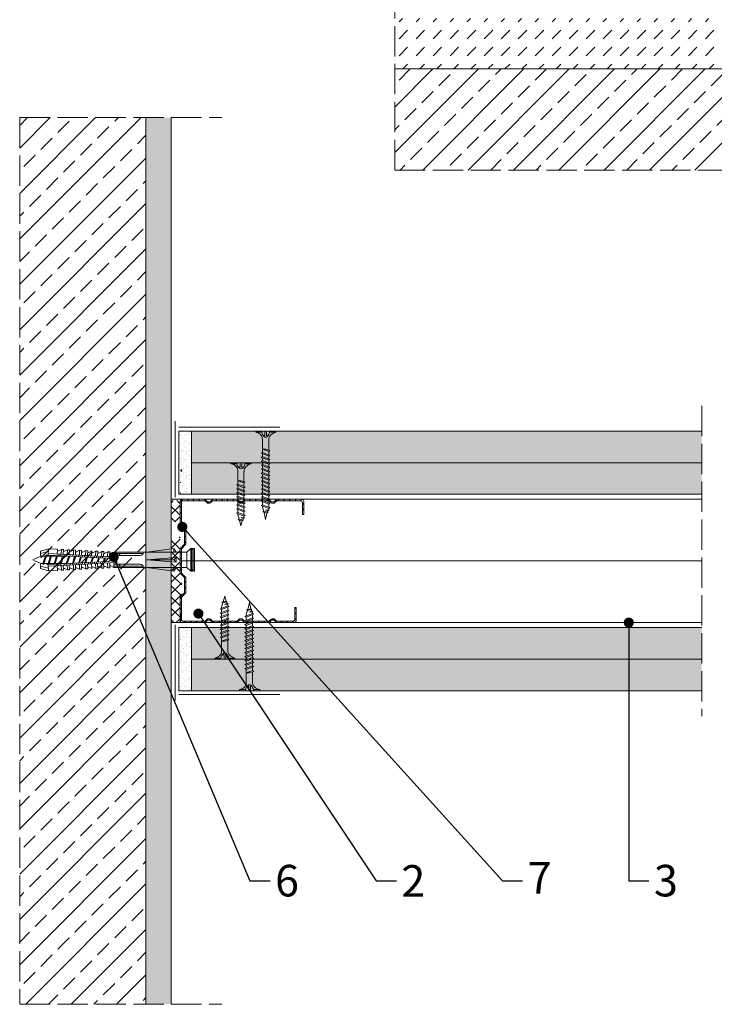
# Model space of a CAD drawing. Units: millimetres. Extents: x 3222 to 4435, y -1676 to 151.
# Drawn here: x 3222 to 3497, y -739 to -349 of the extents above; entities that cross this region are included whole.
import ezdxf
from ezdxf import colors
from ezdxf.entities.mleader import LeaderData, LeaderLine
from ezdxf.math import Vec2, Vec3

# ---------------------------------------------------------------- set-up
doc = ezdxf.new("R2010")
doc.units = ezdxf.units.MM
doc.linetypes.add('ACAD_ISO02W100', pattern=[15, 12, -3])
doc.layers.get('0').update_dxf_attribs({"lineweight": 9})
for name, color, linetype, lineweight in [('_ISOVER WELNA', 7, 'BATTING', 9), ('_RIGIPS AKCESORIA', 7, 'Continuous', 9), ('_RIGIPS G-K', 7, 'Continuous', 9), ('_RIGIPS PROFIL', 7, 'Continuous', 9), ('KRESKOWANIE', 7, 'Continuous', 9), ('OPISY', 7, 'Continuous', 9), ('PRZERYWANA', 7, 'ACAD_ISO02W100', 9)]:
    doc.layers.add(name, color=color, linetype=linetype, lineweight=lineweight)
doc.styles.get("Standard").update_dxf_attribs({"font": 'arial.ttf'})
doc.linetypes.add('BATTING', pattern='A,0.00254,-2.54,[134,ltypeshp.shx,S=2.54,R=0,X=-2.54,Y=0],-5.08,[134,ltypeshp.shx,S=2.54,R=180,X=2.54,Y=0],-2.54', length=10.16254)

# ---------------------------------------------------------------- blocks, each defined once
blk = doc.blocks.new('_Dot')
at = {"color": 0, "linetype": 'ByBlock', "lineweight": -2}
blk.add_line((-0.5, 0), (-1, 0), dxfattribs=at)
at = {"color": 0, "linetype": 'ByBlock', "const_width": 0.5}
blk.add_lwpolyline([(-0.25, 0, 1), (0.25, 0, 1)], format="xyb", close=True, dxfattribs=at)
blk = doc.blocks.new('TN 25')
at = {"layer": '_RIGIPS AKCESORIA'}
for p, q in [((0, -0.84), (0, 7.16)), ((0, 7.16), (0.46, 7.16)), ((0.46, 4.78), (0, 4.78)), ((0.46, 7.16), (0.46, 4.78)), ((1.77, 3.5), (1.77, 4.2)), ((3.02, 4.46), (8.47, 4.46)), ((7.12, 4.46), (7.12, 3.18)), ((8.03, 2.01), (7.12, 4.46)), ((8.47, 4.46), (8.79, 5)), ((9.61, 1.51), (8.47, 4.46)), ((8.79, 5), (9.93, 2.01)), ((9, 4.46), (10.1, 4.46)), ((10.1, 4.46), (10.41, 5)), ((11.23, 1.51), (10.1, 4.46)), ((10.41, 5), (11.56, 2.01)), ((10.62, 4.46), (11.67, 4.46)), ((11.67, 4.46), (11.99, 5)), ((12.81, 1.51), (11.67, 4.46)), ((11.99, 5), (13.14, 2.01)), ((12.2, 4.46), (13.21, 4.46)), ((13.21, 4.46), (13.52, 5)), ((14.34, 1.51), (13.21, 4.46)), ((13.52, 5), (14.67, 2.01)), ((13.73, 4.46), (14.8, 4.46)), ((14.8, 4.46), (15.12, 5)), ((15.94, 1.51), (14.8, 4.46)), ((15.12, 5), (16.26, 2.01)), ((15.33, 4.46), (16.42, 4.46)), ((16.42, 4.46), (16.73, 5)), ((17.55, 1.51), (16.42, 4.46)), ((16.73, 5), (17.88, 2.01)), ((16.94, 4.46), (17.99, 4.46)), ((17.99, 4.46), (18.31, 5)), ((19.13, 1.51), (17.99, 4.46)), ((18.31, 5), (19.45, 2.01)), ((18.52, 4.46), (19.68, 4.46)), ((19.68, 4.46), (20, 5)), ((20.82, 1.51), (19.68, 4.46)), ((20, 5), (21.14, 2.01)), ((20.21, 4.46), (20.7, 4.46)), ((20.7, 4.46), (22.28, 3.98)), ((22.28, 3.98), (22.56, 4.37)), ((22.7, 2.36), (22.28, 3.98)), ((22.56, 4.37), (23.03, 2.71)), ((0, 3.5), (1.77, 3.5)), ((0, 2.83), (1.77, 2.83)), ((0.46, 1.64), (0, 1.64)), ((0.46, -0.84), (0.46, 1.64)), ((1.77, 2.83), (1.77, 2.18)), ((7.49, 2.01), (3.55, 2.01)), ((7.12, 3.18), (7.65, 1.53)), ((7.65, 1.53), (8.03, 2.01)), ((9.41, 2.01), (8.03, 2.01)), ((9.93, 2.01), (9.61, 1.51)), ((11.04, 2.01), (9.93, 2.01)), ((11.56, 2.01), (11.23, 1.51)), ((12.61, 2.01), (11.56, 2.01)), ((13.14, 2.01), (12.81, 1.51)), ((14.15, 2.01), (13.14, 2.01)), ((14.67, 2.01), (14.34, 1.51)), ((15.74, 2.01), (14.67, 2.01)), ((16.26, 2.01), (15.94, 1.51)), ((17.36, 2.01), (16.26, 2.01)), ((17.88, 2.01), (17.55, 1.51)), ((18.93, 2.01), (17.88, 2.01)), ((19.45, 2.01), (19.13, 1.51)), ((19.45, 2.01), (20.62, 2.01)), ((21.14, 2.01), (20.82, 1.51)), ((21.14, 2.01), (21.81, 2.12)), ((21.85, 1.83), (21.67, 3.28)), ((21.67, 3.28), (22.14, 2.4)), ((22.14, 2.4), (21.85, 1.83)), ((22.7, 2.36), (22.14, 2.4)), ((23.03, 2.71), (22.7, 2.36)), ((22.71, 3.85), (25, 3.24)), ((25, 3.24), (23.03, 2.71)), ((0, -0.84), (0.46, -0.84))]:
    blk.add_line(p, q, dxfattribs=at)
for centre, major_axis, ratio, start_param, end_param in [((3.09, 7.67), (0.17, 3.2), 0.826134, 1.773653, 3.180586), ((-0.04, 0.9), (0, 3.93), 0.848176, -0.720942, -0.151112), ((3.37, -1.57), (0.28, 3.57), 0.832181, 0.035984, 1.430787), ((-2.73, 15.91), (0, 14.76), 0.848176, 3.399396, 3.475072), ((0.59, 4.62), (0, 2.81), 0.848176, 3.475072, 3.862535), ((1.66, 3.18), (0, 0.895), 0.848176, -1.552777, -0.720942), ((1.66, 3.18), (0, 0.895), 0.848176, 3.862535, 4.730408)]:
    blk.add_ellipse(centre, major_axis=major_axis, ratio=ratio, start_param=start_param, end_param=end_param, dxfattribs=at)
blk = doc.blocks.new('TN 35')
at = {"layer": '_RIGIPS AKCESORIA'}
for p, q in [((0, -0.84), (0, 7.16)), ((0, 7.16), (0.46, 7.16)), ((0.46, 4.78), (0, 4.78)), ((0.46, 7.16), (0.46, 4.78)), ((1.77, 3.5), (1.77, 4.2)), ((3.02, 4.46), (8.47, 4.46)), ((7.12, 4.46), (7.12, 3.18)), ((8.03, 2.01), (7.12, 4.46)), ((8.47, 4.46), (8.79, 5)), ((9.61, 1.51), (8.47, 4.46)), ((8.79, 5), (9.93, 2.01)), ((9, 4.46), (10.1, 4.46)), ((10.1, 4.46), (10.41, 5)), ((11.23, 1.51), (10.1, 4.46)), ((10.41, 5), (11.56, 2.01)), ((10.62, 4.46), (11.67, 4.46)), ((11.67, 4.46), (11.99, 5)), ((12.81, 1.51), (11.67, 4.46)), ((11.99, 5), (13.14, 2.01)), ((12.2, 4.46), (13.21, 4.46)), ((13.21, 4.46), (13.52, 5)), ((14.34, 1.51), (13.21, 4.46)), ((13.52, 5), (14.67, 2.01)), ((13.73, 4.46), (14.8, 4.46)), ((14.8, 4.46), (15.12, 5)), ((15.94, 1.51), (14.8, 4.46)), ((15.12, 5), (16.26, 2.01)), ((15.33, 4.46), (16.42, 4.46)), ((16.42, 4.46), (16.73, 5)), ((17.55, 1.51), (16.42, 4.46)), ((16.73, 5), (17.88, 2.01)), ((16.94, 4.46), (17.99, 4.46)), ((17.99, 4.46), (18.31, 5)), ((19.13, 1.51), (17.99, 4.46)), ((18.31, 5), (19.45, 2.01)), ((18.52, 4.46), (19.57, 4.46)), ((19.57, 4.46), (19.88, 5)), ((20.7, 1.51), (19.57, 4.46)), ((19.88, 5), (21.03, 2.01)), ((20.09, 4.46), (21.14, 4.46)), ((21.14, 4.46), (21.46, 5)), ((22.28, 1.51), (21.14, 4.46)), ((21.46, 5), (22.6, 2.01)), ((21.67, 4.46), (22.72, 4.46)), ((22.72, 4.46), (23.03, 5)), ((23.85, 1.51), (22.72, 4.46)), ((23.03, 5), (24.18, 2.01)), ((23.24, 4.46), (24.29, 4.46)), ((24.29, 4.46), (24.61, 5)), ((25.43, 1.51), (24.29, 4.46)), ((24.61, 5), (25.75, 2.01)), ((24.81, 4.46), (25.87, 4.46)), ((25.87, 4.46), (26.18, 5)), ((27, 1.51), (25.87, 4.46)), ((26.18, 5), (27.33, 2.01)), ((26.39, 4.46), (27.44, 4.46)), ((27.44, 4.46), (27.76, 5)), ((28.58, 1.51), (27.44, 4.46)), ((27.76, 5), (28.9, 2.01)), ((27.96, 4.46), (29.13, 4.46)), ((29.13, 4.46), (29.45, 5)), ((30.27, 1.51), (29.13, 4.46)), ((29.45, 5), (30.59, 2.01)), ((29.65, 4.46), (30.15, 4.46)), ((30.15, 4.46), (31.73, 3.98)), ((31.73, 3.98), (32.01, 4.37)), ((32.15, 2.36), (31.73, 3.98)), ((32.01, 4.37), (32.48, 2.71)), ((0, 3.5), (1.77, 3.5)), ((0, 2.83), (1.77, 2.83)), ((0.46, 1.64), (0, 1.64)), ((0.46, -0.84), (0.46, 1.64)), ((1.77, 2.83), (1.77, 2.18)), ((7.49, 2.01), (3.55, 2.01)), ((7.12, 3.18), (7.65, 1.53)), ((7.65, 1.53), (8.03, 2.01)), ((9.41, 2.01), (8.03, 2.01)), ((9.93, 2.01), (9.61, 1.51)), ((11.04, 2.01), (9.93, 2.01)), ((11.56, 2.01), (11.23, 1.51)), ((12.61, 2.01), (11.56, 2.01)), ((13.14, 2.01), (12.81, 1.51)), ((14.15, 2.01), (13.14, 2.01)), ((14.67, 2.01), (14.34, 1.51)), ((15.74, 2.01), (14.67, 2.01)), ((16.26, 2.01), (15.94, 1.51)), ((17.36, 2.01), (16.26, 2.01)), ((17.88, 2.01), (17.55, 1.51)), ((18.93, 2.01), (17.84, 2.01)), ((19.45, 2.01), (19.13, 1.51)), ((20.51, 2.01), (19.41, 2.01)), ((21.03, 2.01), (20.7, 1.51)), ((22.08, 2.01), (20.99, 2.01)), ((22.6, 2.01), (22.28, 1.51)), ((23.66, 2.01), (22.56, 2.01)), ((24.18, 2.01), (23.85, 1.51)), ((25.23, 2.01), (24.14, 2.01)), ((25.75, 2.01), (25.43, 1.51)), ((26.81, 2.01), (25.71, 2.01)), ((27.33, 2.01), (27, 1.51)), ((28.38, 2.01), (27.33, 2.01)), ((28.9, 2.01), (28.58, 1.51)), ((28.9, 2.01), (30.07, 2.01)), ((30.59, 2.01), (30.27, 1.51)), ((30.59, 2.01), (31.26, 2.12)), ((31.3, 1.83), (31.12, 3.28)), ((31.12, 3.28), (31.59, 2.4)), ((31.59, 2.4), (31.3, 1.83)), ((32.15, 2.36), (31.59, 2.4)), ((32.48, 2.71), (32.15, 2.36)), ((32.16, 3.85), (35, 3.24)), ((35, 3.24), (32.48, 2.71)), ((0, -0.84), (0.46, -0.84))]:
    blk.add_line(p, q, dxfattribs=at)
for centre, major_axis, ratio, start_param, end_param in [((3.09, 7.67), (0.17, 3.2), 0.826134, 1.773653, 3.180586), ((-0.04, 0.9), (0, 3.93), 0.848176, -0.720942, -0.151112), ((3.37, -1.57), (0.28, 3.57), 0.832181, 0.035984, 1.430787), ((-2.73, 15.91), (0, 14.76), 0.848176, 3.399396, 3.475072), ((0.59, 4.62), (0, 2.81), 0.848176, 3.475072, 3.862535), ((1.66, 3.18), (0, 0.895), 0.848176, -1.552777, -0.720942), ((1.66, 3.18), (0, 0.895), 0.848176, 3.862535, 4.730408)]:
    blk.add_ellipse(centre, major_axis=major_axis, ratio=ratio, start_param=start_param, end_param=end_param, dxfattribs=at)
blk = doc.blocks.new('kolek rozprezny komplet 60')
for p, q in [((390.66, 217.01), (390.76, 218.91)), ((393.75, 218.75), (390.71, 217.96)), ((393.81, 219.85), (390.76, 218.91)), ((393.68, 217.35), (393.81, 219.85)), ((397.41, 219.66), (393.81, 219.85)), ((397.31, 217.76), (397.41, 219.66)), ((399, 219.58), (397.82, 218.98)), ((398.9, 217.68), (399, 219.58)), ((399.8, 219.54), (399, 219.58)), ((399.7, 217.64), (399.8, 219.54)), ((401.4, 219.45), (400.22, 218.85)), ((401.3, 217.56), (401.4, 219.45)), ((402.2, 219.41), (401.4, 219.45)), ((402.1, 217.51), (402.2, 219.41)), ((403.8, 219.33), (402.61, 218.72)), ((403.7, 217.43), (403.8, 219.33)), ((404.6, 219.29), (403.8, 219.33)), ((404.5, 217.39), (404.6, 219.29)), ((406.19, 219.2), (405.01, 218.6)), ((406.09, 217.3), (406.19, 219.2)), ((406.99, 219.16), (406.19, 219.2)), ((406.89, 217.26), (406.99, 219.16)), ((408.59, 219.08), (407.41, 218.47)), ((408.49, 217.18), (408.59, 219.08)), ((409.39, 219.03), (408.59, 219.08)), ((409.29, 217.14), (409.39, 219.03)), ((410.99, 218.95), (409.8, 218.35)), ((410.89, 217.05), (410.99, 218.95)), ((412.59, 218.87), (411.4, 218.26)), ((412.49, 216.97), (412.59, 218.87)), ((413.38, 218.82), (412.59, 218.87)), ((413.28, 216.93), (413.38, 218.82)), ((414.98, 218.74), (413.8, 218.14)), ((414.88, 216.84), (414.98, 218.74)), ((415.78, 218.7), (414.98, 218.74)), ((415.68, 216.8), (415.78, 218.7)), ((417.38, 218.62), (416.2, 218.01)), ((417.28, 216.72), (417.38, 218.62)), ((418.18, 218.57), (417.38, 218.62)), ((418.08, 216.68), (418.18, 218.57)), ((419.78, 218.49), (418.59, 217.89)), ((419.68, 216.59), (419.78, 218.49)), ((448.67, 218.45), (419.77, 218.45)), ((443.47, 219.95), (432.8, 218.45)), ((443.47, 218.45), (443.47, 219.95)), ((443.47, 219.95), (444.34, 218.45)), ((450.17, 219.95), (448.67, 218.45)), ((448.67, 218.45), (448.67, 212.45)), ((450.17, 219.95), (450.17, 210.95)), ((450.67, 219.95), (450.17, 219.95)), ((450.67, 219.95), (450.67, 210.95)), ((450.67, 219.35), (451.17, 219.95)), ((451.17, 219.95), (451.67, 219.95)), ((451.17, 219.95), (451.17, 210.95)), ((451.67, 219.95), (451.67, 210.95)), ((393.15, 216.88), (390.66, 217.01)), ((391.67, 216.95), (392.67, 216.95)), ((392.67, 216.95), (391.67, 213.95)), ((392.67, 216.95), (392.07, 213.95)), ((393.07, 216.95), (392.07, 213.95)), ((392.67, 216.95), (393.04, 217.45)), ((393.07, 216.95), (393.04, 217.45)), ((393.07, 216.95), (394.67, 216.95)), ((394.67, 216.95), (393.67, 213.95)), ((417.38, 216.11), (393.68, 217.35)), ((417.38, 214.79), (393.68, 213.55)), ((420.47, 216.55), (393.71, 217.95)), ((394.67, 216.95), (394.07, 213.95)), ((395.07, 216.95), (394.07, 213.95)), ((394.67, 216.95), (394.92, 217.29)), ((395.07, 216.95), (395.05, 217.28)), ((395.07, 216.95), (397.07, 216.95)), ((397.07, 216.95), (396.07, 213.95)), ((397.07, 216.95), (396.47, 213.95)), ((397.47, 216.95), (396.47, 213.95)), ((397.07, 216.95), (397.23, 217.17)), ((397.47, 216.95), (397.46, 217.16)), ((397.47, 216.95), (399.47, 216.95)), ((397.67, 217.14), (397.71, 217.74)), ((398.47, 217.1), (398.5, 217.7)), ((399.47, 216.95), (398.47, 213.95)), ((399.47, 216.95), (398.87, 213.95)), ((399.87, 216.95), (398.87, 213.95)), ((399.47, 216.95), (399.55, 217.05)), ((399.87, 216.95), (399.87, 217.03)), ((399.87, 216.95), (401.38, 216.95)), ((400.07, 217.02), (400.1, 217.62)), ((400.87, 216.98), (400.9, 217.58)), ((401.87, 216.92), (400.87, 213.95)), ((401.87, 216.92), (401.27, 213.95)), ((402.26, 216.9), (401.27, 213.95)), ((402.47, 216.89), (402.5, 217.49)), ((403.27, 216.85), (403.3, 217.45)), ((404.22, 216.8), (403.31, 214.05)), ((404.24, 216.8), (403.7, 214.07)), ((404.62, 216.78), (403.72, 214.07)), ((404.86, 216.77), (404.9, 217.37)), ((405.66, 216.73), (405.69, 217.32)), ((406.58, 216.68), (405.75, 214.18)), ((406.62, 216.68), (406.12, 214.2)), ((406.98, 216.66), (406.16, 214.2)), ((407.26, 216.64), (407.29, 217.24)), ((408.06, 216.6), (408.09, 217.2)), ((408.94, 216.55), (408.19, 214.31)), ((408.99, 216.55), (408.55, 214.33)), ((409.34, 216.53), (408.6, 214.33)), ((409.66, 216.52), (409.69, 217.12)), ((409.66, 214.38), (409.69, 213.79)), ((410.46, 216.47), (410.49, 217.07)), ((410.46, 214.43), (410.49, 213.83)), ((411.3, 216.43), (410.64, 214.44)), ((411.37, 216.43), (410.98, 214.45)), ((411.69, 216.41), (411.04, 214.46)), ((412.05, 216.39), (412.09, 216.99)), ((412.05, 214.51), (412.09, 213.91)), ((412.85, 216.35), (412.89, 216.95)), ((412.85, 214.55), (412.89, 213.95)), ((413.66, 216.31), (413.08, 214.56)), ((413.75, 216.3), (413.4, 214.58)), ((414.05, 216.29), (413.49, 214.58)), ((414.45, 216.27), (414.48, 216.86)), ((414.45, 214.64), (414.48, 214.04)), ((415.25, 216.22), (415.28, 216.82)), ((415.25, 214.68), (415.28, 214.08)), ((416.02, 216.18), (415.52, 214.69)), ((416.12, 216.18), (415.83, 214.71)), ((416.41, 216.16), (415.93, 214.71)), ((418.22, 215.58), (418.01, 214.95)), ((430.17, 217.15), (419.71, 217.15)), ((431.37, 217.95), (419.75, 217.95)), ((420.47, 217.15), (420.47, 213.75)), ((420.67, 217.15), (420.67, 213.75)), ((420.87, 217.15), (420.87, 213.75)), ((444.34, 216.37), (432.8, 215.45)), ((432.8, 215.45), (443.47, 215.45)), ((444.34, 214.53), (432.8, 215.45)), ((444.34, 216.37), (443.47, 215.45)), ((444.34, 214.53), (443.47, 215.45)), ((444.34, 214.53), (444.34, 216.37)), ((448.67, 216.95), (448.67, 213.95)), ((393.15, 214.02), (390.66, 213.89)), ((390.66, 213.89), (390.76, 211.99)), ((393.75, 212.15), (390.71, 212.94)), ((393.81, 211.05), (390.76, 211.99)), ((391.67, 213.95), (391.71, 213.45)), ((391.71, 213.45), (392.07, 213.95)), ((392.07, 213.95), (393.67, 213.95)), ((393.67, 213.95), (393.7, 213.55)), ((393.68, 213.55), (393.81, 211.05)), ((420.47, 214.35), (393.71, 212.95)), ((393.78, 213.55), (394.07, 213.95)), ((397.41, 211.24), (393.81, 211.05)), ((394.07, 213.95), (396.07, 213.95)), ((396.07, 213.95), (396.09, 213.67)), ((396.28, 213.68), (396.47, 213.95)), ((396.47, 213.95), (398.47, 213.95)), ((397.31, 213.14), (397.41, 211.24)), ((397.67, 213.76), (397.71, 213.16)), ((399, 211.32), (397.82, 211.93)), ((398.47, 213.95), (398.48, 213.8)), ((398.47, 213.8), (398.5, 213.2)), ((398.77, 213.81), (398.87, 213.95)), ((398.87, 213.95), (400.87, 213.95)), ((398.9, 213.22), (399, 211.32)), ((399.8, 211.36), (399, 211.32)), ((399.7, 213.26), (399.8, 211.36)), ((400.07, 213.88), (400.1, 213.28)), ((401.4, 211.45), (400.22, 212.05)), ((400.87, 213.95), (400.88, 213.92)), ((400.87, 213.92), (400.9, 213.32)), ((401.27, 213.95), (401.38, 213.95)), ((401.27, 213.94), (401.27, 213.95)), ((401.3, 213.35), (401.4, 211.45)), ((402.2, 211.49), (401.4, 211.45)), ((402.1, 213.39), (402.2, 211.49)), ((402.47, 214.01), (402.5, 213.41)), ((403.8, 211.57), (402.61, 212.18)), ((403.27, 214.05), (403.3, 213.45)), ((403.7, 213.47), (403.8, 211.57)), ((404.6, 211.62), (403.8, 211.57)), ((404.5, 213.51), (404.6, 211.62)), ((404.86, 214.13), (404.9, 213.53)), ((406.19, 211.7), (405.01, 212.3)), ((405.66, 214.17), (405.69, 213.58)), ((406.09, 213.6), (406.19, 211.7)), ((406.99, 211.74), (406.19, 211.7)), ((406.89, 213.64), (406.99, 211.74)), ((407.26, 214.26), (407.29, 213.66)), ((408.59, 211.82), (407.41, 212.43)), ((408.06, 214.3), (408.09, 213.7)), ((408.49, 213.72), (408.59, 211.82)), ((409.39, 211.87), (408.59, 211.82)), ((409.29, 213.76), (409.39, 211.87)), ((410.99, 211.95), (409.8, 212.55)), ((410.89, 213.85), (410.99, 211.95)), ((412.59, 212.03), (411.4, 212.64)), ((412.49, 213.93), (412.59, 212.03)), ((413.38, 212.08), (412.59, 212.03)), ((413.28, 213.97), (413.38, 212.08)), ((414.98, 212.16), (413.8, 212.76)), ((414.88, 214.06), (414.98, 212.16)), ((415.78, 212.2), (414.98, 212.16)), ((415.68, 214.1), (415.78, 212.2)), ((417.38, 212.29), (416.2, 212.89)), ((417.28, 214.18), (417.38, 212.29)), ((418.18, 212.33), (417.38, 212.29)), ((418.08, 214.22), (418.18, 212.33)), ((419.78, 212.41), (418.59, 213.01)), ((419.68, 214.31), (419.78, 212.41)), ((430.17, 213.75), (419.71, 213.75)), ((431.37, 212.95), (419.75, 212.95)), ((448.67, 212.45), (419.77, 212.45)), ((443.47, 210.95), (432.8, 212.45)), ((443.47, 212.45), (443.47, 210.95)), ((443.47, 210.95), (444.34, 212.45)), ((450.17, 210.95), (448.67, 212.45)), ((450.67, 210.95), (450.17, 210.95)), ((450.67, 211.55), (451.17, 210.95)), ((451.17, 210.95), (451.67, 210.95))]:
    blk.add_line(p, q)
for centre, radius, start, end in [((397.68, 219.24), 0.3, 177, 297), ((400.08, 219.12), 0.3, 177, 297), ((402.48, 218.99), 0.3, 177, 297), ((404.87, 218.87), 0.3, 177, 297), ((407.27, 218.74), 0.3, 177, 297), ((409.67, 218.61), 0.3, 177, 297), ((411.27, 218.53), 0.3, 177, 297), ((413.66, 218.41), 0.3, 177, 297), ((416.06, 218.28), 0.3, 177, 297), ((430.17, 218.45), 1.3, 270, 0), ((393.41, 206.24), 10.85, 99.2038, 121.9083), ((393.41, 224.66), 10.85, 238.0917, 260.7962), ((393.65, 216.85), 0.5, 87, 177), ((417.55, 215.45), 0.682, 255.8604, 104.1386), ((418.46, 218.15), 0.3, 177, 297), ((422.67, 216.95), 1, 90, 168.463), ((393.65, 214.05), 0.5, 183, 273), ((397.68, 211.66), 0.3, 63, 183), ((400.08, 211.78), 0.3, 63, 183), ((402.48, 211.91), 0.3, 63, 183), ((404.87, 212.03), 0.3, 63, 183), ((407.27, 212.16), 0.3, 63, 183), ((409.67, 212.29), 0.3, 63, 183), ((411.27, 212.37), 0.3, 63, 183), ((413.66, 212.5), 0.3, 63, 183), ((416.06, 212.62), 0.3, 63, 183), ((418.46, 212.75), 0.3, 63, 183), ((422.67, 213.95), 1, 191.537, 270), ((430.17, 212.45), 1.3, 0, 90)]:
    blk.add_arc(centre, radius, start, end)
blk = doc.blocks.new('CW 50 ULTRASTIL')
h = blk.add_hatch()
h.set_pattern_fill('ANSI31', color=256, scale=0.5, style=0)
h.paths.add_polyline_path([(28.56, 40.65, -0.198912), (28.71, 41), (30.21, 42.51, 0.198912), (30.36, 42.86), (30.36, 48.45, 0.198912), (30.21, 48.8), (28.71, 50.31, -0.198912), (28.56, 50.66), (28.56, 59.85, -0.198912), (28.71, 60.2), (30.21, 61.71, 0.198912), (30.36, 62.06), (30.36, 67.65, 0.198912), (30.21, 68), (28.71, 69.51, -0.198912), (28.56, 69.86), (28.56, 78.31, -0.414214), (29.36, 79.11), (37.68, 79.11, -0.198912), (38.04, 78.96), (38.74, 78.25, 0.198912), (39.1, 78.11), (39.68, 78.11, 0.198912), (40.04, 78.25), (40.74, 78.96, -0.198912), (41.1, 79.11), (50.38, 79.11, -0.198912), (50.74, 78.96), (51.44, 78.25, 0.198912), (51.8, 78.11), (52.38, 78.11, 0.198912), (52.74, 78.25), (53.44, 78.96, -0.198912), (53.8, 79.11), (63.08, 79.11, -0.198912), (63.44, 78.96), (64.14, 78.25, 0.198912), (64.5, 78.11), (65.08, 78.11, 0.198912), (65.44, 78.25), (66.14, 78.96, -0.198912), (66.5, 79.11), (75.66, 79.11, -0.414214), (76.46, 78.31), (76.46, 73.66), (77.01, 73.66), (77.01, 78.86, 0.414214), (76.21, 79.66), (66.5, 79.66, 0.198912), (66.14, 79.51), (65.44, 78.8, -0.198912), (65.08, 78.66), (64.5, 78.66, -0.198912), (64.14, 78.8), (63.44, 79.51, 0.198912), (63.08, 79.66), (53.8, 79.66, 0.198912), (53.44, 79.51), (52.74, 78.8, -0.198912), (52.38, 78.66), (51.8, 78.66, -0.198912), (51.44, 78.8), (50.74, 79.51, 0.198912), (50.38, 79.66), (41.1, 79.66, 0.198912), (40.74, 79.51), (40.04, 78.8, -0.198912), (39.68, 78.66), (39.1, 78.66, -0.198912), (38.74, 78.8), (38.04, 79.51, 0.198912), (37.68, 79.66), (28.81, 79.66, 0.414214), (28.01, 78.86), (28.01, 69.86, 0.198912), (28.16, 69.51), (29.66, 68, -0.198912), (29.81, 67.65), (29.81, 62.06, -0.198912), (29.66, 61.71), (28.16, 60.2, 0.198912), (28.01, 59.85), (28.01, 50.66, 0.198912), (28.16, 50.31), (29.66, 48.8, -0.198912), (29.81, 48.45), (29.81, 42.86, -0.198912), (29.66, 42.51), (28.16, 41, 0.198912), (28.01, 40.65), (28.01, 31.66, 0.414214), (28.81, 30.86), (37.68, 30.86, 0.198912), (38.04, 31), (38.74, 31.71, -0.198912), (39.1, 31.86), (39.68, 31.86, -0.198912), (40.04, 31.71), (40.74, 31, 0.198912), (41.1, 30.86), (50.38, 30.86, 0.198912), (50.74, 31), (51.44, 31.71, -0.198912), (51.8, 31.86), (52.38, 31.86, -0.198912), (52.74, 31.71), (53.44, 31, 0.198912), (53.8, 30.86), (63.08, 30.86, 0.198912), (63.44, 31), (64.14, 31.71, -0.198912), (64.5, 31.86), (65.08, 31.86, -0.198912), (65.44, 31.71), (66.14, 31, 0.198912), (66.5, 30.86), (73.21, 30.86, 0.414214), (74.01, 31.66), (74.01, 36.86), (73.46, 36.86), (73.46, 32.21, -0.414214), (72.66, 31.41), (66.5, 31.41, -0.198912), (66.14, 31.55), (65.44, 32.26, 0.198912), (65.08, 32.41), (64.5, 32.41, 0.198912), (64.14, 32.26), (63.44, 31.55, -0.198912), (63.08, 31.41), (53.8, 31.41, -0.198912), (53.44, 31.55), (52.74, 32.26, 0.198912), (52.38, 32.41), (51.8, 32.41, 0.198912), (51.44, 32.26), (50.74, 31.55, -0.198912), (50.38, 31.41), (41.1, 31.41, -0.198912), (40.74, 31.55), (40.04, 32.26, 0.198912), (39.68, 32.41), (39.1, 32.41, 0.198912), (38.74, 32.26), (38.04, 31.55, -0.198912), (37.68, 31.41), (29.36, 31.41, -0.414214), (28.56, 32.21)])
at = {"layer": '_RIGIPS PROFIL'}
for p, q in [((28.01, 78.86), (28.01, 69.86)), ((28.56, 78.31), (28.56, 69.86)), ((37.68, 79.66), (28.81, 79.66)), ((37.68, 79.11), (29.36, 79.11)), ((38.04, 79.51), (38.74, 78.8)), ((38.04, 78.96), (38.74, 78.25)), ((39.68, 78.66), (39.1, 78.66)), ((39.68, 78.11), (39.1, 78.11)), ((40.74, 79.51), (40.04, 78.8)), ((40.74, 78.96), (40.04, 78.25)), ((50.38, 79.66), (41.1, 79.66)), ((50.38, 79.11), (41.1, 79.11)), ((50.74, 79.51), (51.44, 78.8)), ((50.74, 78.96), (51.44, 78.25)), ((52.38, 78.66), (51.8, 78.66)), ((52.38, 78.11), (51.8, 78.11)), ((53.44, 79.51), (52.74, 78.8)), ((53.44, 78.96), (52.74, 78.25)), ((53.8, 79.66), (63.08, 79.66)), ((53.8, 79.11), (63.08, 79.11)), ((63.44, 79.51), (64.14, 78.8)), ((63.44, 78.96), (64.14, 78.25)), ((65.08, 78.66), (64.5, 78.66)), ((65.08, 78.11), (64.5, 78.11)), ((66.14, 79.51), (65.44, 78.8)), ((66.14, 78.96), (65.44, 78.25)), ((76.21, 79.66), (66.5, 79.66)), ((75.66, 79.11), (66.5, 79.11)), ((76.46, 73.66), (76.46, 78.31)), ((77.01, 73.66), (77.01, 78.86)), ((76.46, 73.66), (77.01, 73.66)), ((29.66, 68), (28.16, 69.51)), ((30.21, 68), (28.71, 69.51)), ((29.81, 67.65), (29.81, 62.06)), ((30.36, 67.65), (30.36, 62.06)), ((28.01, 59.85), (28.01, 50.66)), ((29.66, 61.71), (28.16, 60.2)), ((28.56, 59.85), (28.56, 50.66)), ((30.21, 61.71), (28.71, 60.2)), ((29.66, 48.8), (28.16, 50.31)), ((30.21, 48.8), (28.71, 50.31)), ((29.81, 42.86), (29.81, 48.45)), ((30.36, 42.86), (30.36, 48.45)), ((28.01, 31.66), (28.01, 40.65)), ((29.66, 42.51), (28.16, 41)), ((28.56, 32.21), (28.56, 40.65)), ((30.21, 42.51), (28.71, 41)), ((73.46, 36.86), (73.46, 32.21)), ((73.46, 36.86), (74.01, 36.86)), ((74.01, 36.86), (74.01, 31.66)), ((37.68, 31.41), (29.36, 31.41)), ((38.04, 31.55), (38.74, 32.26)), ((38.04, 31), (38.74, 31.71)), ((39.68, 32.41), (39.1, 32.41)), ((39.68, 31.86), (39.1, 31.86)), ((40.74, 31.55), (40.04, 32.26)), ((40.74, 31), (40.04, 31.71)), ((50.38, 31.41), (41.1, 31.41)), ((50.74, 31.55), (51.44, 32.26)), ((50.74, 31), (51.44, 31.71)), ((52.38, 32.41), (51.8, 32.41)), ((52.38, 31.86), (51.8, 31.86)), ((53.44, 31.55), (52.74, 32.26)), ((53.44, 31), (52.74, 31.71)), ((53.8, 31.41), (63.08, 31.41)), ((63.44, 31.55), (64.14, 32.26)), ((63.44, 31), (64.14, 31.71)), ((65.08, 32.41), (64.5, 32.41)), ((65.08, 31.86), (64.5, 31.86)), ((66.14, 31.55), (65.44, 32.26)), ((66.14, 31), (65.44, 31.71)), ((72.66, 31.41), (66.5, 31.41)), ((37.68, 30.86), (28.81, 30.86)), ((50.38, 30.86), (41.1, 30.86)), ((53.8, 30.86), (63.08, 30.86)), ((73.21, 30.86), (66.5, 30.86))]:
    blk.add_line(p, q, dxfattribs=at)
for centre, radius, start, end in [((28.81, 78.86), 0.8, 90, 180), ((29.36, 78.31), 0.8, 90, 180), ((37.68, 79.16), 0.5, 45, 90), ((37.68, 78.61), 0.5, 45, 90), ((39.1, 79.16), 0.5, 225, 270), ((39.1, 78.61), 0.5, 225, 270), ((39.68, 79.16), 0.5, 270, 315), ((39.68, 78.61), 0.5, 270, 315), ((41.1, 79.16), 0.5, 90, 135), ((41.1, 78.61), 0.5, 90, 135), ((50.38, 79.16), 0.5, 45, 90), ((50.38, 78.61), 0.5, 45, 90), ((51.8, 79.16), 0.5, 225, 270), ((51.8, 78.61), 0.5, 225, 270), ((52.38, 79.16), 0.5, 270, 315), ((52.38, 78.61), 0.5, 270, 315), ((53.8, 79.16), 0.5, 90, 135), ((53.8, 78.61), 0.5, 90, 135), ((63.08, 79.16), 0.5, 45, 90), ((63.08, 78.61), 0.5, 45, 90), ((64.5, 79.16), 0.5, 225, 270), ((64.5, 78.61), 0.5, 225, 270), ((65.08, 79.16), 0.5, 270, 315), ((65.08, 78.61), 0.5, 270, 315), ((66.5, 79.16), 0.5, 90, 135), ((66.5, 78.61), 0.5, 90, 135), ((75.66, 78.31), 0.8, 0, 90), ((76.21, 78.86), 0.8, 0, 90), ((28.51, 69.86), 0.5, 180, 225), ((29.06, 69.86), 0.5, 180, 225), ((29.31, 67.65), 0.5, 0, 45), ((29.86, 67.65), 0.5, 0, 45), ((28.51, 59.85), 0.5, 135, 180), ((29.06, 59.85), 0.5, 135, 180), ((29.31, 62.06), 0.5, 315, 0), ((29.86, 62.06), 0.5, 315, 0), ((28.51, 50.66), 0.5, 180, 225), ((29.06, 50.66), 0.5, 180, 225), ((29.31, 48.45), 0.5, 0, 45), ((29.86, 48.45), 0.5, 0, 45), ((28.51, 40.65), 0.5, 135, 180), ((29.06, 40.65), 0.5, 135, 180), ((29.31, 42.86), 0.5, 315, 0), ((29.86, 42.86), 0.5, 315, 0), ((28.81, 31.66), 0.8, 180, 270), ((29.36, 32.21), 0.8, 180, 270), ((37.68, 31.91), 0.5, 270, 315), ((39.1, 31.91), 0.5, 90, 135), ((39.1, 31.36), 0.5, 90, 135), ((39.68, 31.91), 0.5, 45, 90), ((39.68, 31.36), 0.5, 45, 90), ((41.1, 31.91), 0.5, 225, 270), ((50.38, 31.91), 0.5, 270, 315), ((51.8, 31.91), 0.5, 90, 135), ((51.8, 31.36), 0.5, 90, 135), ((52.38, 31.91), 0.5, 45, 90), ((52.38, 31.36), 0.5, 45, 90), ((53.8, 31.91), 0.5, 225, 270), ((63.08, 31.91), 0.5, 270, 315), ((64.5, 31.91), 0.5, 90, 135), ((64.5, 31.36), 0.5, 90, 135), ((65.08, 31.91), 0.5, 45, 90), ((65.08, 31.36), 0.5, 45, 90), ((66.5, 31.91), 0.5, 225, 270), ((72.66, 32.21), 0.8, 270, 0), ((73.21, 31.66), 0.8, 270, 0), ((37.68, 31.36), 0.5, 270, 315), ((41.1, 31.36), 0.5, 225, 270), ((50.38, 31.36), 0.5, 270, 315), ((53.8, 31.36), 0.5, 225, 270), ((63.08, 31.36), 0.5, 270, 315), ((66.5, 31.36), 0.5, 225, 270)]:
    blk.add_arc(centre, radius, start, end, dxfattribs=at)

msp = doc.modelspace()

# ---------------------------------------------------------------- hatches: boundary and pattern name
at = {"layer": '_RIGIPS AKCESORIA'}
h = msp.add_hatch(dxfattribs=at)
h.set_pattern_fill('ANSI37', color=256, style=0)
h.set_pattern_definition([(45, (1595.2534, -2370.7576), (-2.245064, 2.245064), []), (135, (1595.2534, -2370.7576), (-2.245064, -2.245064), [])])
edge = h.paths.add_edge_path()
edge.add_arc((3286.034, -532.258), 0.5, 135, 180, ccw=False)
edge.add_line((3285.681, -531.904), (3286.036, -531.548))
edge.add_arc((3285.683, -531.195), 0.5, 315, 360)
edge.add_line((3286.183, -531.195), (3286.183, -525.108))
edge.add_arc((3285.687, -525.039), 0.5, 352.0531, 422.12882)
edge.add_arc((3286.133, -524.144), 0.5, 180, 244.98146, ccw=False)
edge.add_line((3285.633, -524.144), (3285.633, -517.751))
edge.add_line((3285.633, -517.751), (3285.633, -539.47))
edge.add_line((3285.633, -539.47), (3282.034, -539.47))
edge.add_line((3282.034, -539.47), (3282.034, -547.851))
edge.add_line((3282.034, -547.851), (3285.534, -547.851))
edge.add_line((3285.534, -547.851), (3285.534, -532.258))
edge = h.paths.add_edge_path()
edge.add_line((3282.034, -553.851), (3282.034, -587.751))
edge.add_line((3282.034, -587.751), (3285.633, -587.751))
edge.add_line((3285.633, -587.751), (3285.633, -583.951))
edge.add_line((3285.633, -583.951), (3285.633, -577.558))
edge.add_arc((3286.133, -577.558), 0.5, 135, 180, ccw=False)
edge.add_line((3285.779, -577.204), (3286.036, -576.947))
edge.add_arc((3285.683, -576.594), 0.5, 315, 360)
edge.add_line((3286.183, -576.594), (3286.183, -570.507))
edge.add_arc((3285.683, -570.507), 0.5, 0, 45)
edge.add_line((3286.036, -570.153), (3285.681, -569.798))
edge.add_arc((3286.034, -569.444), 0.5, 180, 225, ccw=False)
edge.add_line((3285.534, -569.444), (3285.534, -553.851))
edge.add_line((3285.534, -553.851), (3282.034, -553.851))
at = {"layer": '_RIGIPS G-K'}
h = msp.add_hatch(dxfattribs=at)
h.set_pattern_fill('AR-SAND', color=256, scale=0.05, style=0)
h.set_pattern_definition([(37.5, (1270.4974, -1627.3346), (-0.0800016, 2.4470662), [0, -1.9304, 0, -2.159, 0, -2.06375]), (7.5, (1270.4974, -1627.3346), (2.2476164, 3.5841255), [0, -1.0414, 0, -1.7399, 0, -0.66675]), (327.5, (1268.9353, -1627.3346), (3.9549619, 0.007186), [0, -0.635, 0, -2.286, 0, -2.9845]), (317.5, (1268.9353, -1627.3346), (3.8177823, 1.1146466), [0, -0.3175, 0, -1.4986, 0, -1.7145])])
h.paths.add_polyline_path([(3290.034, -511.951), (3285.034, -511.951), (3285.034, -536.951), (3290.034, -536.951)])
h = msp.add_hatch(dxfattribs=at)
h.set_pattern_fill('AR-SAND', color=8, scale=0.05, style=0)
h.paths.add_polyline_path([(3702.034, -511.951), (3643.241, -511.951, 0.1989124), (3642.888, -512.097), (3642.034, -512.951), (3602.534, -512.951, 0.4142136), (3602.034, -513.451), (3602.034, -524.451), (3702.034, -524.451)])
h.paths.add_polyline_path([(3602.034, -513.451, 0.4142136), (3601.534, -512.951), (3562.034, -512.951), (3561.181, -512.097, 0.1989124), (3560.827, -511.951), (3502.034, -511.951), (3502.034, -524.451), (3602.034, -524.451)])
h.paths.add_polyline_path([(3702.034, -524.451), (3502.034, -524.451), (3502.034, -536.951), (3702.034, -536.951)])
h.paths.add_polyline_path([(3492.034, -511.951), (3290.034, -511.951), (3290.034, -524.451), (3492.034, -524.451)])
h.paths.add_polyline_path([(3492.034, -524.451), (3290.034, -524.451), (3290.034, -536.951), (3492.034, -536.951)])
h.paths.add_polyline_path([(3602.034, -589.751), (3502.034, -589.751), (3502.034, -602.251), (3560.827, -602.251, 0.1989124), (3561.181, -602.104), (3562.034, -601.251), (3601.534, -601.251, 0.4142136), (3602.034, -600.751)])
h.paths.add_polyline_path([(3702.034, -589.751), (3602.034, -589.751), (3602.034, -600.751, 0.4142136), (3602.534, -601.251), (3642.034, -601.251), (3642.888, -602.104, 0.1989124), (3643.241, -602.251), (3702.034, -602.251)])
h.paths.add_polyline_path([(3702.034, -602.251), (3502.034, -602.251), (3502.034, -614.751), (3702.034, -614.751)])
h.paths.add_polyline_path([(3492.034, -602.251), (3290.034, -602.251), (3290.034, -614.751), (3492.034, -614.751)])
h.paths.add_polyline_path([(3492.034, -589.751), (3290.034, -589.751), (3290.034, -602.251), (3492.034, -602.251)])
h = msp.add_hatch(dxfattribs=at)
h.set_pattern_fill('AR-SAND', color=256, scale=0.05, style=0)
h.set_pattern_definition([(322.5, (1270.4974, 500.633), (-0.0800016, -2.4470662), [0, -1.9304, 0, -2.159, 0, -2.06375]), (352.5, (1270.4974, 500.633), (2.2476164, -3.5841255), [0, -1.0414, 0, -1.7399, 0, -0.66675]), (32.5, (1268.9353, 500.633), (3.9549619, -0.007186), [0, -0.635, 0, -2.286, 0, -2.9845]), (42.5, (1268.9353, 500.633), (3.8177823, -1.1146466), [0, -0.3175, 0, -1.4986, 0, -1.7145])])
h.paths.add_polyline_path([(3290.034, -614.751), (3285.034, -614.751), (3285.034, -589.751), (3290.034, -589.751)])
at = {"layer": 'KRESKOWANIE'}
h = msp.add_hatch(dxfattribs=at)
h.set_pattern_fill('DASH', color=256, scale=1.5, angle=45, style=0)
h.set_pattern_definition([(45, (1883.759, -1474.681), (4e-16, 6.735192), [4.7625, -4.7625])])
h.paths.add_polyline_path([(3646.534, -348.613), (3370.534, -348.613), (3370.534, -368.613), (3646.534, -368.613)])
h = msp.add_hatch(dxfattribs=at)
h.set_pattern_fill('ANSI33', color=256, scale=2, style=0)
h.set_pattern_definition([(45, (1883.759, -1762.742), (-8.980256, 8.980256), []), (45, (1892.74, -1762.742), (-8.980256, 8.980256), [6.35, -3.175])])
h.paths.add_polyline_path([(3646.534, -368.613), (3370.534, -368.613), (3370.534, -408.613), (3646.534, -408.613)])
h = msp.add_hatch(dxfattribs=at)
h.set_pattern_fill('ANSI33', color=256, scale=2, angle=180, style=0)
h.set_pattern_definition([(225, (1346.831, -1987.802), (8.980256, -8.980256), []), (225, (1337.85, -1987.802), (8.980256, -8.980256), [6.35, -3.175])])
h.paths.add_polyline_path([(3272.034, -738.851), (3272.034, -387.851), (3222.034, -387.851), (3222.034, -738.851)])
h = msp.add_hatch(dxfattribs=at)
h.set_pattern_fill('AR-SAND', color=256, scale=0.1, style=0)
h.set_pattern_definition([(37.5, (986.8308, -1603.2346), (-0.160003, 4.8941324), [0, -3.8608, 0, -4.318, 0, -4.1275]), (7.5, (986.831, -1603.2346), (4.495233, 7.168251), [0, -2.0828, 0, -3.4798, 0, -1.3335]), (327.5, (983.7066, -1603.2346), (7.909924, 0.014372), [0, -1.27, 0, -4.572, 0, -5.969]), (317.5, (983.7066, -1603.2346), (7.635565, 2.229293), [0, -0.635, 0, -2.9972, 0, -3.429])])
h.paths.add_polyline_path([(3282.034, -387.851), (3272.034, -387.851), (3272.034, -738.851), (3282.034, -738.851)])

# ---------------------------------------------------------------- linework, layer by layer
for p, q in [((3646.534, -368.613), (3370.534, -368.613)), ((3272.034, -387.851), (3272.034, -738.851)), ((3282.034, -387.851), (3282.034, -738.851))]:
    msp.add_line(p, q)
at = {"layer": '_ISOVER WELNA', "ltscale": 2.4}
msp.add_line((3492.002, -563.351), (3286.052, -563.351), dxfattribs=at)
at = {"layer": '_RIGIPS AKCESORIA'}
for p, q in [((3283.534, -538.051), (3283.534, -508.051)), ((3285.034, -510.451), (3325.034, -510.451)), ((3285.633, -583.951), (3285.633, -587.751)), ((3283.534, -588.651), (3283.534, -618.651)), ((3285.034, -616.251), (3325.034, -616.251))]:
    msp.add_line(p, q, dxfattribs=at)
at = {"layer": '_RIGIPS G-K'}
for p, q in [((3285.034, -511.951), (3492.034, -511.951)), ((3285.034, -511.951), (3285.034, -536.951)), ((3290.034, -511.951), (3290.034, -536.951)), ((3290.034, -524.451), (3492.034, -524.451)), ((3285.034, -536.951), (3492.034, -536.951)), ((3285.034, -589.751), (3492.034, -589.751)), ((3285.034, -614.751), (3285.034, -589.751)), ((3290.034, -589.751), (3290.034, -614.751)), ((3290.034, -602.251), (3492.034, -602.251)), ((3285.034, -614.751), (3492.034, -614.751))]:
    msp.add_line(p, q, dxfattribs=at)
at = {"layer": '_RIGIPS PROFIL'}
for p, q in [((3282.034, -538.951), (3492.034, -538.951)), ((3282.034, -587.751), (3492.034, -587.751))]:
    msp.add_line(p, q, dxfattribs=at)
at = {"layer": 'PRZERYWANA'}
for p, q in [((3370.534, -408.613), (3370.534, -338.613)), ((3222.034, -387.851), (3302.034, -387.851)), ((3222.034, -387.851), (3222.034, -738.851)), ((3370.534, -408.613), (3646.534, -408.613)), ((3492.034, -501.951), (3492.034, -624.751)), ((3222.034, -738.851), (3302.034, -738.851))]:
    msp.add_line(p, q, dxfattribs=at)

# ---------------------------------------------------------------- block references
msp.add_blockref('kolek rozprezny komplet 60', (2839.577, -778.345))
at = {"layer": '_RIGIPS AKCESORIA', "xscale": -1, "rotation": 90}
for name, p in [('TN 35', (3322.621, -511.951)), ('TN 25', (3312.843, -524.451))]:
    msp.add_blockref(name, p, dxfattribs=at)
at = {"layer": '_RIGIPS AKCESORIA', "rotation": 90}
for name, p in [('TN 25', (3306.422, -602.251)), ('TN 35', (3316.201, -614.751))]:
    msp.add_blockref(name, p, dxfattribs=at)
at = {"layer": '_RIGIPS PROFIL'}
msp.add_blockref('CW 50 ULTRASTIL', (3257.493, -618.608), dxfattribs=at)

# ---------------------------------------------------------------- leaders
at = {"layer": 'OPISY'}
ml = msp.add_multileader_mtext('Standard', dxfattribs=at)
ml.set_content('7', color=256)
ml.set_leader_properties()
ml.set_arrow_properties(name='DOT')
ml.build(insert=Vec2(0, 0))
ctx = ml.context
ctx.base_point, ctx.char_height, ctx.plane_origin = Vec3(3421.14, -690.008), 12.5, Vec3(3324.846, -618.178)
notes = []
notes.append((ctx, [(0, (1, 1, 0), (3413.14, -690.008), (1, 0), 8, [(0, [(3286.402, -549.851)], 0, [])])]))
ctx.mtext.insert, ctx.mtext.flow_direction = Vec3(3423.14, -682.508), 5
ml = msp.add_multileader_mtext('Standard', dxfattribs=at)
ml.set_content('6', color=256)
ml.set_leader_properties()
ml.set_arrow_properties(name='DOT')
ml.build(insert=Vec2(0, 0))
ctx = ml.context
ctx.base_point, ctx.char_height, ctx.plane_origin = Vec3(3321.14, -690.008), 12.5, Vec3(3224.846, -618.178)
notes.append((ctx, [(0, (1, 1, 0), (3313.14, -690.008), (1, 0), 8, [(0, [(3259.253, -561.753)], 0, [])])]))
ctx.mtext.insert, ctx.mtext.flow_direction = Vec3(3323.14, -683.651), 5
ml = msp.add_multileader_mtext('Standard', dxfattribs=at)
ml.set_content('2', color=256)
ml.set_leader_properties()
ml.set_arrow_properties(name='DOT')
ml.build(insert=Vec2(0, 0))
ctx = ml.context
ctx.base_point, ctx.char_height, ctx.plane_origin = Vec3(3371.14, -690.008), 12.5, Vec3(3274.846, -618.178)
notes.append((ctx, [(0, (1, 1, 0), (3363.14, -690.008), (1, 0), 8, [(0, [(3292.792, -584.201)], 0, [])])]))
ctx.mtext.insert, ctx.mtext.flow_direction = Vec3(3373.14, -683.758), 5
ml = msp.add_multileader_mtext('Standard', dxfattribs=at)
ml.set_content('3', color=256)
ml.set_leader_properties()
ml.set_arrow_properties(name='DOT')
ml.build(insert=Vec2(0, 0))
ctx = ml.context
ctx.base_point, ctx.char_height, ctx.plane_origin = Vec3(3471.14, -690.008), 12.5, Vec3(3374.846, -618.178)
notes.append((ctx, [(0, (1, 1, 0), (3463.14, -690.008), (1, 0), 8, [(0, [(3463.173, -587.751)], 0, [])])]))
ctx.mtext.insert, ctx.mtext.flow_direction = Vec3(3473.14, -683.647), 5
for ctx, leaders in notes:
    for number, flags, end, landing, length, lines in leaders:
        leader = LeaderData()
        leader.index, (leader.has_last_leader_line, leader.has_dogleg_vector, leader.attachment_direction) = number, flags
        leader.last_leader_point, leader.dogleg_vector, leader.dogleg_length = Vec3(end), Vec3(landing), length
        for number, points, colour, breaks in lines:
            line = LeaderLine()
            line.index, line.vertices, line.color, line.breaks = number, Vec3.list(points), colors.encode_raw_color(colour), breaks
            leader.lines.append(line)
        ctx.leaders.append(leader)

doc.saveas('drawing.dxf')
